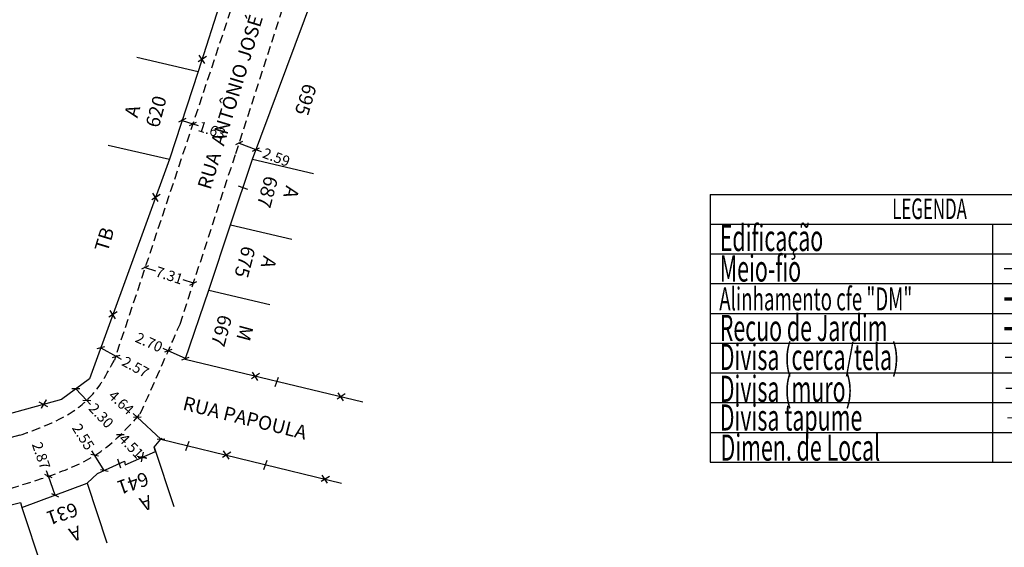
# Model space of a CAD drawing. Extents: x 188676 to 189096, y 1670146 to 1670443.
# Drawn here: x 188875 to 189016, y 1670216 to 1670292 of the extents above; entities that cross this region are included whole.
import ezdxf

# ---------------------------------------------------------------- set-up
doc = ezdxf.new("R2010")
doc.units = 0
doc.header["$LTSCALE"] = 5
doc.header["$MEASUREMENT"] = 0
doc.linetypes.add('DASHED2', pattern=[0.375, 0.25, -0.125])
doc.layers.get('0').update_dxf_attribs({"linetype": 'CONTINUOUS'})
doc.layers.get('DEFPOINTS').update_dxf_attribs({"linetype": 'CONTINUOUS'})
doc.layers.add('LEGENDA', color=7, linetype='CONTINUOUS', lineweight=5)
for name, color, linetype in [('T-ALINH-PROJ-C', 6, 'CONTINUOUS'), ('T-ALINH-RJAR', 3, 'CONTINUOUS'), ('T-DIM', 1, 'CONTINUOUS'), ('T-DIVIS-EXIS', 7, 'CONTINUOUS'), ('T-MFIO-EXI', 7, 'DASHED2'), ('T-TEXTG', 1, 'CONTINUOUS'), ('T-TEXTP', 7, 'CONTINUOUS')]:
    doc.layers.add(name, color=color, linetype=linetype)
doc.styles.add('CITYBLUEPRINT', font='cibt____.pfb', dxfattribs={"height": 2})
doc.styles.add('ROMANS', font='romans', dxfattribs={"height": 0.2})
doc.dimstyles.get("Standard").update_dxf_attribs({"dimtxt": 0.18, "dimasz": 0.18, "dimexe": 0.18, "dimexo": 0.0625, "dimgap": 0.09, "dimtad": 0, "dimtih": 1, "dimtoh": 1, "dimdec": 4, "dimzin": 0, "dimdsep": 46, "dimtxsty": 'Standard', "dimcen": 0.09, "dimadec": 0, "dimazin": 0, "dimtfac": 1, "dimtdec": 4, "dimtofl": 0, "dimtmove": 0, "dimatfit": 0, "dimfxl": 0, "dimtolj": 1, "dimtzin": 0, "dimarcsym": 0})

# ---------------------------------------------------------------- blocks, each defined once
blk = doc.blocks.new('_Oblique')
at = {"color": 0, "linetype": 'ByBlock', "lineweight": -2}
blk.add_line((-0.5, -0.5), (0.5, 0.5), dxfattribs=at)
blk = doc.blocks.new('*D35')
at = {"layer": 'DEFPOINTS', "color": 0}
for p in [(188878.91, 1670226.63), (188878.91, 1670226.63), (188879.86, 1670223.93)]:
    blk.add_point(p, dxfattribs=at)
at = {"layer": 'T-DIM', "color": 0, "lineweight": -2}
for p, q in [((188878.91, 1670226.63), (188878.64, 1670227.39)), ((188879.86, 1670223.93), (188878.91, 1670226.63)), ((188878.97, 1670226.65), (188879.08, 1670226.69)), ((188879.8, 1670223.9), (188879.69, 1670223.87))]:
    blk.add_line(p, q, dxfattribs=at)
at = {"layer": 'T-DIM', "color": 0, "lineweight": -2, "xscale": 0.8, "yscale": 0.8, "zscale": 0.8}
for p, rotation in [((188878.91, 1670226.63), 109.405653714967), ((188879.86, 1670223.93), 289.405653714967)]:
    blk.add_blockref('_Oblique', p, dxfattribs=dict(at, rotation=rotation))
at = {"layer": 'T-DIM', "color": 0, "insert": (188877.86, 1670229.6), "char_height": 1.5, "attachment_point": 5, "rotation": 289.4057}
blk.add_mtext('\\A1;2.87', dxfattribs=at)
blk = doc.blocks.new('*D36')
at = {"layer": 'DEFPOINTS', "color": 0}
for p in [(188885.58, 1670229.64), (188885.58, 1670229.64), (188886.93, 1670227.48)]:
    blk.add_point(p, dxfattribs=at)
at = {"layer": 'T-DIM', "color": 0, "lineweight": -2}
for p, q in [((188885.58, 1670229.64), (188885.16, 1670230.31)), ((188886.93, 1670227.48), (188885.58, 1670229.64)), ((188885.64, 1670229.67), (188885.74, 1670229.73)), ((188886.88, 1670227.44), (188886.78, 1670227.38))]:
    blk.add_line(p, q, dxfattribs=at)
at = {"layer": 'T-DIM', "color": 0, "lineweight": -2, "xscale": 0.8, "yscale": 0.8, "zscale": 0.8}
for p, rotation in [((188885.58, 1670229.64), 122.0557470852546), ((188886.93, 1670227.48), 302.0557470852546)]:
    blk.add_blockref('_Oblique', p, dxfattribs=dict(at, rotation=rotation))
at = {"layer": 'T-DIM', "color": 0, "insert": (188883.92, 1670232.3), "char_height": 1.5, "attachment_point": 5, "rotation": 302.0557}
blk.add_mtext('\\A1;2.55', dxfattribs=at)
blk = doc.blocks.new('*D37')
at = {"layer": 'DEFPOINTS', "color": 0}
for p in [(188889.25, 1670232.58), (188889.25, 1670232.58), (188892.39, 1670229.35)]:
    blk.add_point(p, dxfattribs=at)
at = {"layer": 'T-DIM', "color": 0, "lineweight": -2}
for p, q in [((188889.25, 1670232.58), (188889.36, 1670232.47)), ((188889.29, 1670232.63), (188889.38, 1670232.71)), ((188892.39, 1670229.35), (188892.27, 1670229.47)), ((188892.43, 1670229.39), (188892.52, 1670229.47))]:
    blk.add_line(p, q, dxfattribs=at)
at = {"layer": 'T-DIM', "color": 0, "lineweight": -2, "xscale": 0.8, "yscale": 0.8, "zscale": 0.8}
for p, rotation in [((188889.25, 1670232.58), 134.1380332186864), ((188892.39, 1670229.35), 314.1380332186864)]:
    blk.add_blockref('_Oblique', p, dxfattribs=dict(at, rotation=rotation))
at = {"layer": 'T-DIM', "color": 0, "insert": (188890.82, 1670230.97), "char_height": 1.5, "attachment_point": 5, "rotation": 314.138}
blk.add_mtext('\\A1;4.51', dxfattribs=at)
blk = doc.blocks.new('*D38')
at = {"layer": 'DEFPOINTS', "color": 0}
for p in [(188891.69, 1670235.13), (188891.69, 1670235.13), (188895.1, 1670231.99)]:
    blk.add_point(p, dxfattribs=at)
at = {"layer": 'T-DIM', "color": 0, "lineweight": -2}
for p, q in [((188891.69, 1670235.13), (188891.1, 1670235.67)), ((188895.1, 1670231.99), (188891.69, 1670235.13)), ((188891.73, 1670235.17), (188891.81, 1670235.26)), ((188895.15, 1670232.03), (188895.22, 1670232.12))]:
    blk.add_line(p, q, dxfattribs=at)
at = {"layer": 'T-DIM', "color": 0, "lineweight": -2, "xscale": 0.8, "yscale": 0.8, "zscale": 0.8}
for p, rotation in [((188891.69, 1670235.13), 137.3639485673371), ((188895.1, 1670231.99), 317.3639485673371)]:
    blk.add_blockref('_Oblique', p, dxfattribs=dict(at, rotation=rotation))
at = {"layer": 'T-DIM', "color": 0, "insert": (188889.38, 1670237.25), "char_height": 1.5, "attachment_point": 5, "rotation": 317.3639}
blk.add_mtext('\\A1;4.64', dxfattribs=at)
blk = doc.blocks.new('*D39')
at = {"layer": 'DEFPOINTS', "color": 0}
for p in [(188882.84, 1670239.21), (188884.43, 1670237.55), (188884.43, 1670237.55)]:
    blk.add_point(p, dxfattribs=at)
at = {"layer": 'T-DIM', "color": 0, "lineweight": -2}
for p, q in [((188882.84, 1670239.21), (188884.43, 1670237.55)), ((188882.89, 1670239.25), (188882.97, 1670239.33)), ((188884.43, 1670237.55), (188884.98, 1670236.97)), ((188884.47, 1670237.59), (188884.56, 1670237.67))]:
    blk.add_line(p, q, dxfattribs=at)
at = {"layer": 'T-DIM', "color": 0, "lineweight": -2, "xscale": 0.8, "yscale": 0.8, "zscale": 0.8}
for p, rotation in [((188882.84, 1670239.21), 133.5893341595804), ((188884.43, 1670237.55), 313.5893341595805)]:
    blk.add_blockref('_Oblique', p, dxfattribs=dict(at, rotation=rotation))
at = {"layer": 'T-DIM', "color": 0, "insert": (188886.5, 1670235.36), "char_height": 1.5, "attachment_point": 5, "rotation": 313.5893}
blk.add_mtext('\\A1;2.30', dxfattribs=at)
blk = doc.blocks.new('*D41')
at = {"layer": 'DEFPOINTS', "color": 0}
for p in [(188896.15, 1670244.68), (188896.15, 1670244.68), (188898.62, 1670243.58)]:
    blk.add_point(p, dxfattribs=at)
at = {"layer": 'T-DIM', "color": 0, "lineweight": -2}
for p, q in [((188896.15, 1670244.68), (188895.42, 1670245)), ((188898.62, 1670243.58), (188896.15, 1670244.68)), ((188896.17, 1670244.73), (188896.22, 1670244.84)), ((188898.59, 1670243.53), (188898.54, 1670243.42))]:
    blk.add_line(p, q, dxfattribs=at)
at = {"layer": 'T-DIM', "color": 0, "lineweight": -2, "xscale": 0.8, "yscale": 0.8, "zscale": 0.8}
for p, rotation in [((188896.15, 1670244.68), 156.1032149696119), ((188898.62, 1670243.58), 336.1032149696119)]:
    blk.add_blockref('_Oblique', p, dxfattribs=dict(at, rotation=rotation))
at = {"layer": 'T-DIM', "color": 0, "insert": (188893.39, 1670245.9), "char_height": 1.5, "attachment_point": 5, "rotation": 336.1032}
blk.add_mtext('\\A1;2.70', dxfattribs=at)
blk = doc.blocks.new('*D42')
at = {"layer": 'DEFPOINTS', "color": 0}
for p in [(188886.43, 1670245.1), (188888.68, 1670243.87), (188888.68, 1670243.87)]:
    blk.add_point(p, dxfattribs=at)
at = {"layer": 'T-DIM', "color": 0, "lineweight": -2}
for p, q in [((188886.43, 1670245.1), (188888.68, 1670243.87)), ((188886.46, 1670245.16), (188886.51, 1670245.26)), ((188888.68, 1670243.87), (188889.39, 1670243.48)), ((188888.71, 1670243.92), (188888.77, 1670244.03))]:
    blk.add_line(p, q, dxfattribs=at)
at = {"layer": 'T-DIM', "color": 0, "lineweight": -2, "xscale": 0.8, "yscale": 0.8, "zscale": 0.8}
for p, rotation in [((188886.43, 1670245.1), 151.3154710192282), ((188888.68, 1670243.87), 331.3154710192282)]:
    blk.add_blockref('_Oblique', p, dxfattribs=dict(at, rotation=rotation))
at = {"layer": 'T-DIM', "color": 0, "insert": (188891.44, 1670242.36), "char_height": 1.5, "attachment_point": 5, "rotation": 331.3155}
blk.add_mtext('\\A1;2.57', dxfattribs=at)
blk = doc.blocks.new('*D43')
at = {"layer": 'DEFPOINTS', "color": 0}
for p in [(188892.82, 1670256.66), (188899.77, 1670254.39), (188899.77, 1670254.39)]:
    blk.add_point(p, dxfattribs=at)
at = {"layer": 'T-DIM', "color": 0, "lineweight": -2}
for p, q in [((188892.82, 1670256.66), (188894.31, 1670256.17)), ((188892.84, 1670256.72), (188892.88, 1670256.83)), ((188899.77, 1670254.39), (188898.28, 1670254.88)), ((188899.79, 1670254.45), (188899.83, 1670254.56))]:
    blk.add_line(p, q, dxfattribs=at)
at = {"layer": 'T-DIM', "color": 0, "lineweight": -2, "xscale": 0.8, "yscale": 0.8, "zscale": 0.8}
for p, rotation in [((188892.82, 1670256.66), 161.9259060262003), ((188899.77, 1670254.39), 341.9259060262003)]:
    blk.add_blockref('_Oblique', p, dxfattribs=dict(at, rotation=rotation))
at = {"layer": 'T-DIM', "color": 0, "insert": (188896.3, 1670255.53), "char_height": 1.5, "attachment_point": 5, "rotation": 341.9259}
blk.add_mtext('\\A1;7.31', dxfattribs=at)
blk = doc.blocks.new('*D44')
at = {"layer": 'DEFPOINTS', "color": 0}
for p in [(188898.15, 1670277.83), (188899.69, 1670277.32), (188899.69, 1670277.32)]:
    blk.add_point(p, dxfattribs=at)
at = {"layer": 'T-DIM', "color": 0, "lineweight": -2}
for p, q in [((188898.15, 1670277.83), (188899.69, 1670277.32)), ((188898.17, 1670277.89), (188898.21, 1670278)), ((188899.69, 1670277.32), (188900.45, 1670277.07)), ((188899.71, 1670277.38), (188899.75, 1670277.49))]:
    blk.add_line(p, q, dxfattribs=at)
at = {"layer": 'T-DIM', "color": 0, "lineweight": -2, "xscale": 0.8, "yscale": 0.8, "zscale": 0.8}
for p, rotation in [((188898.15, 1670277.83), 161.6112932002657), ((188899.69, 1670277.32), 341.6112932002657)]:
    blk.add_blockref('_Oblique', p, dxfattribs=dict(at, rotation=rotation))
at = {"layer": 'T-DIM', "color": 0, "insert": (188902.43, 1670276.41), "char_height": 1.5, "attachment_point": 5, "rotation": 341.6113}
blk.add_mtext('\\A1;1.63', dxfattribs=at)
blk = doc.blocks.new('*D50')
at = {"layer": 'DEFPOINTS', "color": 0}
for p in [(188906.34, 1670274.53), (188908.77, 1670273.62), (188908.77, 1670273.62)]:
    blk.add_point(p, dxfattribs=at)
at = {"layer": 'T-DIM', "color": 0, "lineweight": -2}
for p, q in [((188906.34, 1670274.53), (188908.77, 1670273.62)), ((188906.36, 1670274.59), (188906.4, 1670274.7)), ((188908.77, 1670273.62), (188909.52, 1670273.34)), ((188908.79, 1670273.68), (188908.83, 1670273.79))]:
    blk.add_line(p, q, dxfattribs=at)
at = {"layer": 'T-DIM', "color": 0, "lineweight": -2, "xscale": 0.8, "yscale": 0.8, "zscale": 0.8}
for p, rotation in [((188906.34, 1670274.53), 159.4661433701214), ((188908.77, 1670273.62), 339.4661433701214)]:
    blk.add_blockref('_Oblique', p, dxfattribs=dict(at, rotation=rotation))
at = {"layer": 'T-DIM', "color": 0, "insert": (188911.71, 1670272.52), "char_height": 1.5, "attachment_point": 5, "rotation": 339.4661}
blk.add_mtext('\\A1;2.59', dxfattribs=at)
blk = doc.blocks.new('TAPUME')
at = {"layer": 'LEGENDA'}
for p, q in [((-0.693, -0.495), (0.297, 0.495)), ((-0.297, -0.495), (0.693, 0.495)), ((0.198, 0), (-0.198, 0))]:
    blk.add_line(p, q, dxfattribs=at)
blk = doc.blocks.new('CERCA')
at = {"layer": 'T-MFIO-EXI', "linetype": 'Continuous'}
for p, q in [((-0.177, 0.177), (0.177, -0.177)), ((0.177, 0.177), (-0.177, -0.177))]:
    blk.add_line(p, q, dxfattribs=at)
blk = doc.blocks.new('MURO')
at = {"layer": 'T-DIVIS-EXIS'}
blk.add_line((0, -0.4), (0, 0.4), dxfattribs=at)
blk = doc.blocks.new('leg_Vistoria')
at = {"layer": 'T-TEXTP'}
h = blk.add_hatch(dxfattribs=at)
h.set_pattern_fill('ANSI31', color=5, scale=5, style=0)
h.set_pattern_definition([(45, (0, 0), (-0.44194173824, 0.44194173824), [])])
h.paths.add_polyline_path([(188532.261, 1675672.946, 0.414214), (188532.416, 1675673.101), (188532.416, 1675674.022, 0.414214), (188532.261, 1675674.177), (188528.876, 1675674.177, 0.414214), (188528.722, 1675674.022), (188528.722, 1675673.101, 0.414214), (188528.876, 1675672.946)])
h.paths.add_polyline_path([(188530.077, 1675673.057), (188530.83, 1675673.064), (188530.82, 1675674.033), (188530.067, 1675674.025)], flags=24)
at = {"layer": 'LEGENDA'}
blk.add_line((188526.917, 1675663.477), (188534.978, 1675663.477), dxfattribs=at)
at = {"layer": 'T-ALINH-PROJ-C', "color": 6, "const_width": 0.184}
blk.add_lwpolyline([(188526.728, 1675670.191), (188534.89, 1675670.191)], dxfattribs=at)
at = {"layer": 'T-ALINH-RJAR', "color": 3, "const_width": 0.184}
blk.add_lwpolyline([(188526.728, 1675668.519), (188534.89, 1675668.519)], dxfattribs=at)
at = {"layer": 'T-DIVIS-EXIS'}
for p, q in [((188526.77, 1675666.899), (188534.933, 1675666.899)), ((188526.814, 1675665.15), (188534.976, 1675665.15))]:
    blk.add_line(p, q, dxfattribs=at)
at = {"layer": 'T-MFIO-EXI'}
blk.add_line((188526.728, 1675671.91), (188534.89, 1675671.91), dxfattribs=at)
at = {"layer": 'T-TEXTP'}
for p, q in [((188510.131, 1675676.094), (188510.131, 1675660.985)), ((188510.131, 1675676.094), (188535.56, 1675676.094)), ((188535.56, 1675660.985), (188535.56, 1675676.094)), ((188510.131, 1675674.415), (188535.56, 1675674.415)), ((188526.085, 1675660.985), (188526.085, 1675674.415)), ((188510.131, 1675672.736), (188535.56, 1675672.736)), ((188510.131, 1675671.058), (188535.56, 1675671.058)), ((188510.131, 1675669.379), (188535.56, 1675669.379)), ((188510.131, 1675667.7), (188535.56, 1675667.7)), ((188510.131, 1675666.021), (188535.56, 1675666.021)), ((188510.131, 1675664.343), (188535.56, 1675664.343)), ((188510.131, 1675662.664), (188535.56, 1675662.664)), ((188510.131, 1675660.985), (188535.56, 1675660.985))]:
    blk.add_line(p, q, dxfattribs=at)
at = {"layer": 'T-TEXTP', "color": 5, "const_width": 0.103}
blk.add_lwpolyline([(188528.722, 1675674.022), (188528.722, 1675673.101, 0.414214), (188528.876, 1675672.946), (188532.261, 1675672.946, 0.414214), (188532.416, 1675673.101), (188532.416, 1675674.022, 0.414214), (188532.261, 1675674.177), (188528.876, 1675674.177, 0.414214)], format="xyb", close=True, dxfattribs=at)
at = {"layer": 'LEGENDA', "xscale": 0.922383000006818, "yscale": 0.9223829998363744, "zscale": 0.9223830000000003}
for name, p in [('CERCA', (188528.222, 1675666.899)), ('CERCA', (188530.066, 1675666.899)), ('CERCA', (188531.911, 1675666.899)), ('CERCA', (188533.756, 1675666.899)), ('MURO', (188528.222, 1675665.15)), ('MURO', (188530.066, 1675665.15)), ('MURO', (188531.911, 1675665.15)), ('MURO', (188533.756, 1675665.15)), ('TAPUME', (188528.143, 1675663.477)), ('TAPUME', (188529.988, 1675663.477)), ('TAPUME', (188531.833, 1675663.477)), ('TAPUME', (188533.678, 1675663.477))]:
    blk.add_blockref(name, p, dxfattribs=at)
at = {"layer": 'T-DIM', "color": 7, "style": 'CITYBLUEPRINT', "width": 0.6}
for s, height, p in [('LEGENDA', 1.1622, (188520.402, 1675674.697)), ('Edificação', 1.4758, (188510.668, 1675672.893)), ('Meio-fio', 1.4758, (188510.668, 1675671.172)), ('Alinhamento cfe "DM"', 1.29134, (188510.64, 1675669.548)), ('Recuo de Jardim', 1.47581, (188510.668, 1675667.819)), ('Divisa (cerca/tela)', 1.47581, (188510.668, 1675666.182)), ('Divisa (muro)', 1.47581, (188510.668, 1675664.384)), ('Divisa tapume', 1.47581, (188510.668, 1675662.766)), ('Dimen. de Local', 1.47581, (188510.712, 1675661.068))]:
    blk.add_text(s, height=height, dxfattribs=at).set_placement(p)
at = {"layer": 'T-TEXTP', "style": 'ROMANS'}
blk.add_text('N', height=0.646, rotation=0.5836, dxfattribs=at).set_placement((188530.113, 1675673.219))
blk.add_text('10,00', height=0.8301, dxfattribs=at).set_placement((188529.711, 1675661.452))

msp = doc.modelspace()

# ---------------------------------------------------------------- linework, layer by layer
at = {"layer": 'T-DIVIS-EXIS'}
for p, q in [((188910.129, 1670315.019), (188900.441, 1670284.87)), ((188908.255, 1670272.25), (188919.143, 1670301.32)), ((188901.636, 1670287.022), (188900.451, 1670286.258)), ((188901.639, 1670287.024), (188900.453, 1670286.259)), ((188901.639, 1670287.024), (188900.453, 1670286.259)), ((188901.39, 1670286.024), (188900.612, 1670287.2)), ((188891.641, 1670286.927), (188900.441, 1670284.87)), ((188900.441, 1670284.87), (188896.323, 1670272.226)), ((188887.523, 1670274.283), (188896.323, 1670272.226)), ((188896.323, 1670272.226), (188884.807, 1670240.661)), ((188905.126, 1670262.784), (188908.255, 1670272.25)), ((188908.255, 1670272.25), (188917.054, 1670270.193)), ((188894.966, 1670267.173), (188893.78, 1670266.408)), ((188894.968, 1670267.175), (188893.783, 1670266.41)), ((188894.968, 1670267.175), (188893.783, 1670266.41)), ((188894.719, 1670266.174), (188893.941, 1670267.351)), ((188907.592, 1670267.901), (188906.253, 1670268.344)), ((188901.989, 1670253.389), (188905.126, 1670262.784)), ((188905.126, 1670262.784), (188913.925, 1670260.726)), ((188898.56, 1670243.415), (188901.989, 1670253.389)), ((188901.989, 1670253.389), (188910.788, 1670251.332)), ((188888.801, 1670250.276), (188887.616, 1670249.512)), ((188888.803, 1670250.278), (188887.618, 1670249.513)), ((188888.803, 1670250.278), (188887.618, 1670249.513)), ((188888.555, 1670249.278), (188887.777, 1670250.454)), ((188924.167, 1670237.299), (188898.56, 1670243.415)), ((188884.807, 1670240.661), (188880.769, 1670237.682)), ((188909.294, 1670241.413), (188908.109, 1670240.648)), ((188909.296, 1670241.415), (188908.111, 1670240.65)), ((188909.296, 1670241.415), (188908.111, 1670240.65)), ((188909.047, 1670240.414), (188908.27, 1670241.591)), ((188911.543, 1670239.561), (188912.009, 1670240.893)), ((188880.769, 1670237.682), (188814.237, 1670219.218)), ((188878.575, 1670237.625), (188877.872, 1670236.402)), ((188878.576, 1670237.627), (188877.874, 1670236.404)), ((188878.576, 1670237.627), (188877.874, 1670236.404)), ((188921.622, 1670238.469), (188920.436, 1670237.704)), ((188921.624, 1670238.47), (188920.439, 1670237.705)), ((188921.624, 1670238.47), (188920.439, 1670237.705)), ((188921.375, 1670237.47), (188920.597, 1670238.646)), ((188878.814, 1670236.624), (188877.583, 1670237.313)), ((188894.103, 1670230.837), (188895.103, 1670231.986)), ((188895.103, 1670231.986), (188921.063, 1670225.629)), ((188894.293, 1670230.2), (188894.103, 1670230.837)), ((188894.103, 1670230.837), (188896.959, 1670222.263)), ((188898.682, 1670230.355), (188899.148, 1670231.687)), ((188889.338, 1670227.774), (188888.873, 1670229.105)), ((188889.97, 1670228.266), (188894.293, 1670230.2)), ((188893.079, 1670229.207), (188891.697, 1670229.487)), ((188892.546, 1670230.087), (188892.251, 1670228.708)), ((188892.546, 1670230.09), (188892.252, 1670228.71)), ((188892.546, 1670230.09), (188892.252, 1670228.71)), ((188905.137, 1670230.095), (188903.952, 1670229.33)), ((188905.139, 1670230.096), (188903.954, 1670229.332)), ((188905.139, 1670230.096), (188903.954, 1670229.332)), ((188904.89, 1670229.096), (188904.112, 1670230.273)), ((188909.923, 1670227.603), (188910.389, 1670228.934)), ((188885.99, 1670227.046), (188889.84, 1670228.81)), ((188889.84, 1670228.81), (188889.97, 1670228.266)), ((188884.474, 1670225.628), (188885.99, 1670227.046)), ((188919.328, 1670226.62), (188918.143, 1670225.855)), ((188919.331, 1670226.621), (188918.145, 1670225.857)), ((188919.331, 1670226.621), (188918.145, 1670225.857)), ((188919.082, 1670225.621), (188918.304, 1670226.798)), ((188875.07, 1670222.155), (188884.474, 1670225.628)), ((188884.474, 1670225.628), (188887.33, 1670217.055)), ((188865.125, 1670220.44), (188874.892, 1670222.849)), ((188874.892, 1670222.849), (188875.07, 1670222.155)), ((188875.07, 1670222.155), (188877.926, 1670213.582))]:
    msp.add_line(p, q, dxfattribs=at)
at = {"layer": 'T-MFIO-EXI'}
for p, q in [((188909.261, 1670306.107), (188888.391, 1670243.329)), ((188905.856, 1670273.041), (188915.478, 1670302.778)), ((188897.858, 1670248.533), (188905.856, 1670273.041)), ((188874.77, 1670232.523), (188865.79, 1670230.038))]:
    msp.add_line(p, q, dxfattribs=at)
for points in [[(188892.13, 1670235.604), (188897.858, 1670248.533)], [(188874.77, 1670232.523), (188880.458, 1670234.827), (188884.734, 1670237.85), (188888.391, 1670243.329)], [(188869.772, 1670223.874), (188880.591, 1670227.252), (188886.022, 1670229.919), (188892.13, 1670235.604)]]:
    msp.add_spline(points, degree=3, dxfattribs=at)

# ---------------------------------------------------------------- block references
at = {"layer": 'T-DIM', "xscale": 2.549528402974829, "yscale": 2.54952840320766, "zscale": 2.549528402974829}
msp.add_blockref('leg_Vistoria', (-291637.792, -2601916.611), dxfattribs=at)

# ---------------------------------------------------------------- texts
at = {"layer": 'T-TEXTG', "char_height": 2, "attachment_point": 1}
for s, insert, width, rotation in [('RUA  ANTÔNIO JOSÉ     DE     SANTANA', (188900.314, 1670268.331), 87.11026, 73.06013), (' 695', (188917.731, 1670283.272), 9.0662, 253.05667), (' A\\P620', (188889.63, 1670278.026), 9.0662, 75), (' A\\P687', (188915.205, 1670268.602), 9.0662, 254.94856), ('TB', (188885.502, 1670259.364), 9.0662, 73.16654), (' A\\P675', (188911.961, 1670258.525), 9.0662, 255), (' M\\P667', (188908.59, 1670248.633), 9.0662, 255), ('RUA PAPOULA', (188898.584, 1670238.173), 22.28255, 346.19739), (' A\\P641', (188894.636, 1670222.274), 9.0662, 198.97593), (' A\\P631', (188884.463, 1670217.875), 9.0662, 198.97593)]:
    msp.add_mtext(s, dxfattribs=dict(at, insert=insert, width=width, rotation=rotation))

# ---------------------------------------------------------------- dimensions: what is measured, and where the dimension line sits
at = {"layer": 'T-DIM'}
for p1, p2, picture, middle in [((188898.149, 1670277.832), (188899.691, 1670277.319), '*D44', (188902.433, 1670276.408)), ((188906.3394, 1670274.5345), (188908.7695, 1670273.6243), '*D50', (188911.71, 1670272.523)), ((188892.823, 1670256.659), (188899.77, 1670254.392), '*D43', (188896.296, 1670255.525)), ((188898.618, 1670243.583), (188896.149, 1670244.677), '*D41', (188893.393, 1670245.898)), ((188886.427, 1670245.102), (188888.685, 1670243.867), '*D42', (188891.439, 1670242.36)), ((188882.841, 1670239.211), (188884.426, 1670237.546), '*D39', (188886.505, 1670235.362)), ((188895.103, 1670231.986), (188891.691, 1670235.127), '*D38', (188889.381, 1670237.254)), ((188886.934, 1670227.478), (188885.583, 1670229.635), '*D36', (188883.916, 1670232.297)), ((188879.862, 1670223.925), (188878.908, 1670226.634), '*D35', (188877.865, 1670229.595)), ((188892.388, 1670229.347), (188889.248, 1670232.583), '*D37', (188890.818, 1670230.965))]:
    dim = msp.add_aligned_dim(p1=p1, p2=p2, distance=0, dimstyle='Standard', override={"dimtxt": 1.5, "dimasz": 0.8, "dimtih": 0, "dimtoh": 0, "dimdec": 2, "dimblk": 'Oblique', "dimtdec": 2, "dimatfit": 3}, dxfattribs=at)
    dim.commit()
    dim.dimension.update_dxf_attribs({"geometry": picture, "text_midpoint": middle})

doc.saveas('drawing.dxf')
